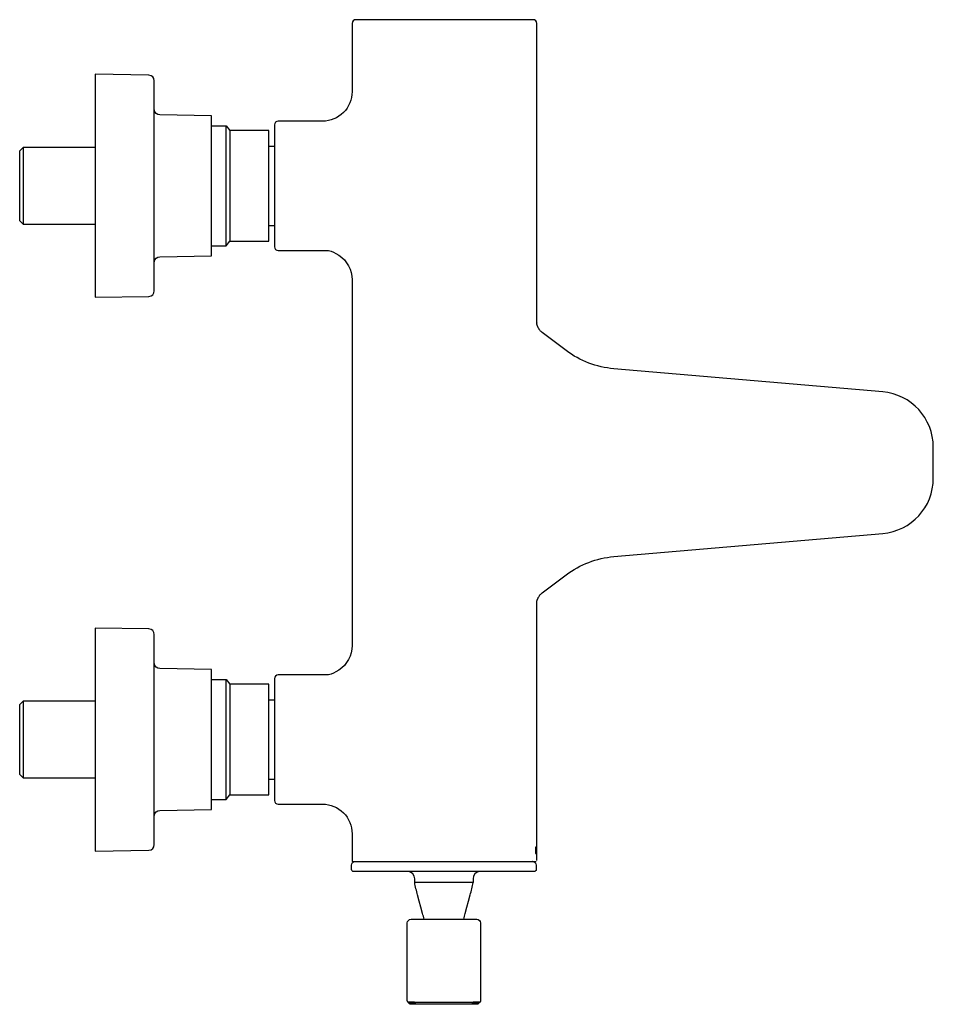
# Model space of a CAD drawing. Units: millimetres. Extents: x 432 to 679, y 265 to 532.
import ezdxf

# ---------------------------------------------------------------- set-up
doc = ezdxf.new("R2010")
doc.units = ezdxf.units.MM
doc.header["$MEASUREMENT"] = 0
doc.layers.add('E72319', color=7, linetype='Continuous', true_color=0x000000)
doc.layers.add('Make2D$可见线$普通线', color=7, linetype='Continuous', true_color=0x000000)

msp = doc.modelspace()

# ---------------------------------------------------------------- linework, layer by layer
at = {"layer": 'E72319'}
msp.add_lwpolyline([(571.55, 303.91), (571.55, 373.87), (571.55, 373.87), (571.55, 373.87), (571.55, 373.87), (571.55, 373.87), (571.55, 373.87), (571.55, 373.86), (571.55, 373.86), (571.55, 373.86), (571.55, 373.86), (571.55, 373.86), (571.55, 373.86), (571.55, 373.86), (571.55, 373.86), (571.55, 373.86), (571.55, 373.86), (571.55, 373.86), (571.55, 373.86), (571.55, 373.86), (571.55, 373.86), (571.55, 373.87), (571.55, 373.87), (571.55, 373.87), (571.55, 373.87), (571.55, 373.87), (571.55, 373.88), (571.55, 373.88), (571.55, 373.89), (571.55, 373.92), (571.55, 373.96), (571.56, 374), (571.56, 374.05), (571.57, 374.11), (571.59, 374.17), (571.6, 374.25), (571.62, 374.33), (571.65, 374.42), (571.68, 374.52), (571.71, 374.62), (571.75, 374.73), (571.8, 374.84), (571.85, 374.95), (571.9, 375.06), (571.96, 375.18), (572.03, 375.29), (572.1, 375.4), (572.17, 375.52), (572.25, 375.63), (572.33, 375.74), (572.42, 375.86), (572.51, 375.97), (572.61, 376.07), (572.72, 376.18), (572.82, 376.28), (572.88, 376.34), (572.94, 376.39), (572.99, 376.44), (573.05, 376.48), (579.53, 381.35, -0.140379), (592.4, 386.26), (665.21, 392.53, 0.389279), (678.92, 407.48), (678.92, 415.95, 0.389279), (665.21, 430.89), (592.4, 437.16, -0.140379), (579.53, 442.07), (573.04, 446.95), (572.98, 447), (572.92, 447.05), (572.81, 447.15), (572.71, 447.25), (572.6, 447.36), (572.51, 447.47), (572.41, 447.58), (572.33, 447.69), (572.24, 447.8), (572.17, 447.91), (572.09, 448.02), (572.02, 448.14), (571.96, 448.25), (571.9, 448.36), (571.85, 448.47), (571.8, 448.58), (571.75, 448.69), (571.71, 448.8), (571.68, 448.91), (571.65, 449), (571.62, 449.09), (571.6, 449.17), (571.59, 449.25), (571.57, 449.31), (571.56, 449.37), (571.56, 449.42), (571.55, 449.47), (571.55, 449.5), (571.55, 449.53), (571.55, 449.54), (571.55, 449.55), (571.55, 449.55), (571.55, 449.56), (571.55, 449.56), (571.55, 449.56), (571.55, 449.56), (571.55, 449.56), (571.55, 449.56), (571.55, 449.56), (571.55, 449.56), (571.55, 449.56), (571.55, 449.56), (571.55, 449.56), (571.55, 449.56), (571.55, 449.56), (571.55, 449.56), (571.55, 449.56), (571.55, 449.56), (571.55, 449.56), (571.55, 449.56), (571.55, 449.56), (571.55, 449.56), (571.55, 449.56), (571.55, 449.56), (571.55, 449.55), (571.55, 449.55), (571.55, 530.71, 0.414486), (570.55, 531.71), (522.55, 531.71, 0.414839), (521.55, 530.71), (521.55, 512.21, -0.41422), (513.55, 504.21), (501.55, 504.21, 0.41455), (500.55, 503.21), (500.55, 470.21, 0.414586), (501.55, 469.21), (514.44, 469.21, -0.145775), (517.18, 468.4), (517.93, 467.91, -0.253152), (521.55, 461.21), (521.55, 362.21, -0.25315), (517.93, 355.52), (517.19, 355.03, -0.145776), (514.45, 354.22), (501.55, 354.21, 0.41478), (500.55, 353.21), (500.55, 320.21, 0.414155), (501.55, 319.21), (513.55, 319.21, -0.414222), (521.55, 311.21), (521.55, 303.91, 0.41907), (521.75, 303.71), (571.35, 303.71)], format="xyb", dxfattribs=at)
at = {"layer": 'Make2D$可见线$普通线'}
for p, q in [((483.49, 502.94), (487.43, 502.94)), ((498.97, 497.45), (500.55, 497.45)), ((498.97, 475.98), (500.55, 475.98)), ((483.49, 352.94), (487.43, 352.94)), ((498.97, 347.45), (500.55, 347.45)), ((498.97, 325.98), (500.55, 325.98)), ((570.52, 303.71), (570.4, 303.71)), ((556.25, 300.98), (556.14, 300.98)), ((538.45, 265.59), (536.61, 265.59)), ((538.85, 265.22), (537, 265.22)), ((552.86, 265), (539.94, 265)), ((555.8, 265.22), (553.95, 265.22)), ((556.19, 265.59), (554.34, 265.59)), ((555.86, 265.52), (555.83, 265.5))]:
    msp.add_line(p, q, dxfattribs=at)
for points in [[(452.02, 516.92), (452.02, 456.53), (452.02, 456.51), (466.53, 456.76, 0.409391), (468, 458.26), (468, 515.17, 0.409137), (466.53, 516.67), (452.02, 516.92)], [(468.01, 466.16, -0.378092), (469.48, 467.49), (483.49, 467.74), (483.49, 505.69), (469.48, 505.93, -0.38092), (468.01, 507.28)], [(452.02, 476.27, -0.065558), (451.66, 476.23), (432.54, 476.23), (432.54, 497.2), (451.66, 497.2, -0.065558), (452.02, 497.15)], [(452.02, 366.92), (452.02, 306.53), (452.02, 306.51), (466.53, 306.76, 0.409391), (468, 308.26), (468, 365.17, 0.409137), (466.53, 366.67), (452.02, 366.92)], [(468.01, 316.16, -0.378092), (469.48, 317.49), (483.49, 317.74), (483.49, 355.69), (469.48, 355.93, -0.38092), (468.01, 357.28)], [(452.02, 326.27, -0.065558), (451.66, 326.23), (432.54, 326.23), (432.54, 347.2), (451.66, 347.2, -0.065558), (452.02, 347.15)], [(570.49, 303.7, -0.391363), (571.4, 302.71), (571.4, 301.98), (571.4, 301.48, -0.414788), (570.9, 300.98), (521.9, 300.98, -0.415908), (521.4, 301.48), (521.4, 301.98), (521.4, 302.71, -0.379547), (522.28, 303.7)], [(556.12, 300.98, 0.388257), (554.3, 298.98), (554.3, 297.98), (538.5, 297.98), (538.5, 298.98, 0.388257), (536.68, 300.98)], [(541.03, 288.03, 0.006238), (540.64, 289.63), (540.63, 289.63), (540.19, 291.3), (539.72, 292.97), (539.27, 294.64), (539.26, 294.64, -0.007761), (538.85, 296.31, -0.013019), (538.5, 297.98)], [(551.77, 288.03, -0.006238), (552.16, 289.63), (552.17, 289.63), (552.62, 291.3), (553.08, 292.97), (553.53, 294.64), (553.54, 294.64, 0.007761), (553.96, 296.31, 0.013019), (554.3, 297.98)], [(542.5, 288.03), (555.3, 288.03, -0.414506), (556.3, 287.03), (556.3, 266.03, -0.115886), (556.2, 265.59, -0.255913), (556.11, 265.53), (536.7, 265.53, -0.256204), (536.61, 265.59, -0.11589), (536.5, 266.03), (536.5, 287.03, -0.414355), (537.5, 288.03), (542.5, 288.03)], [(555.88, 265.52, 0.391413), (555.8, 265.43), (555.8, 265.22, -0.278476), (555.74, 265.13, -0.115387), (555.3, 265.03), (537.5, 265.03, -0.11539), (537.06, 265.13, -0.278397), (537, 265.22), (537, 265.43, 0.282188), (536.94, 265.52), (536.97, 265.5)]]:
    msp.add_lwpolyline(points, format="xyb", dxfattribs=at)
for points in [[(483.49, 470.48), (487.43, 470.49), (488.48, 471.73), (498.97, 471.73), (498.97, 501.69), (488.48, 501.69), (488.48, 471.73)], [(487.43, 470.49), (487.43, 502.94), (488.48, 501.69)], [(432.54, 476.23), (431.55, 477.23), (431.55, 496.2), (432.54, 497.19)], [(487.43, 320.49), (487.43, 352.94), (488.48, 351.69)], [(483.49, 320.48), (487.43, 320.49), (488.48, 321.73), (498.97, 321.73), (498.97, 351.69), (488.48, 351.69), (488.48, 321.73)], [(432.54, 326.23), (431.55, 327.23), (431.55, 346.2), (432.54, 347.19)]]:
    msp.add_lwpolyline(points, dxfattribs=at)
msp.add_open_spline([(571.34, 307.71), (571.37, 307.71), (571.4, 307.61), (571.43, 307.33), (571.44, 307.22), (571.45, 306.97), (571.45, 306.84), (571.45, 306.71), (571.45, 306.58), (571.45, 306.45), (571.44, 306.21), (571.43, 306.1), (571.4, 305.82), (571.37, 305.71), (571.34, 305.71), (571.3, 305.71), (571.27, 305.82), (571.22, 306.1), (571.21, 306.21), (571.19, 306.45), (571.19, 306.58), (571.19, 306.71), (571.19, 306.84), (571.19, 306.97), (571.21, 307.22), (571.22, 307.33), (571.27, 307.61), (571.3, 307.71), (571.34, 307.71)], degree=3, knots=[0, 0, 0, 0, 0.802072, 0.802072, 1.199215, 1.199215, 1.596375, 1.596375, 1.596375, 1.993534, 1.993534, 2.390677, 2.390677, 3.19275, 3.19275, 3.19275, 3.994746, 3.994746, 4.391927, 4.391927, 4.789124, 4.789124, 4.789124, 5.186321, 5.186321, 5.583502, 5.583502, 6.385499, 6.385499, 6.385499, 6.385499], dxfattribs=at)

doc.saveas('drawing.dxf')
